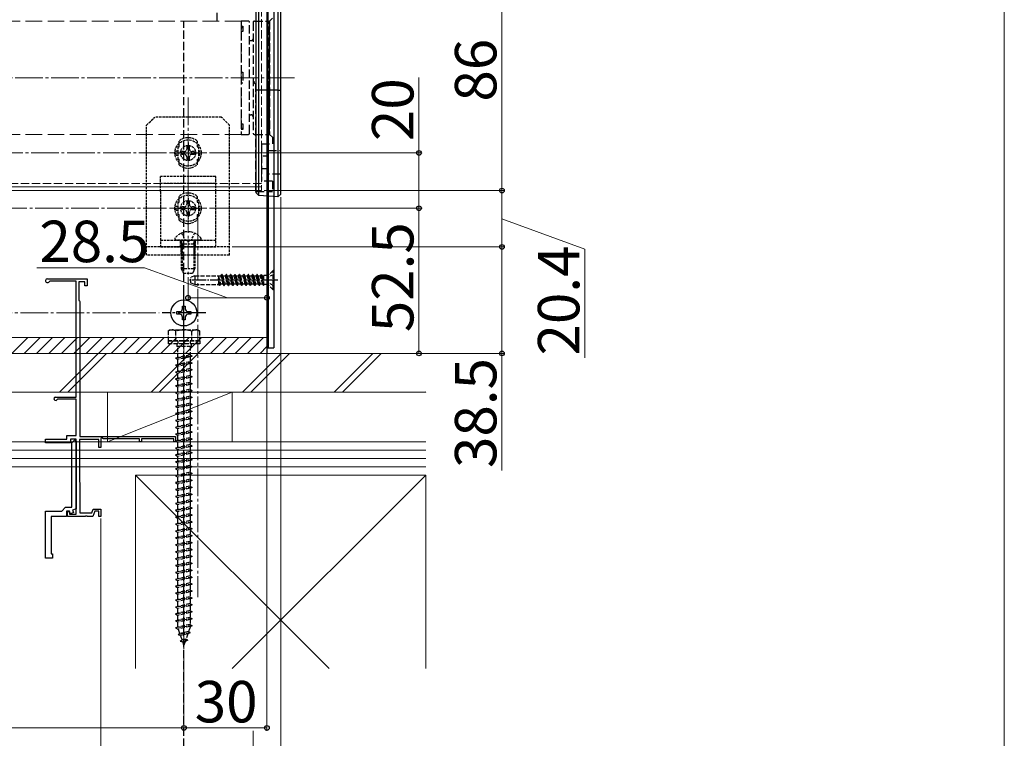
# Model space of a CAD drawing. Extents: x 0 to 1750, y 0 to 2616.
# Drawn here: x 1394 to 1750, y 1762 to 2021 of the extents above; entities that cross this region are included whole.
import ezdxf

# ---------------------------------------------------------------- set-up
doc = ezdxf.new("R2010")
doc.units = 0
doc.linetypes.add('YCENTER_1', pattern=[13, 10, -1, 1, -1])
doc.linetypes.add('YHIDDEN_1', pattern=[4, 3, -1])
for name, color, linetype, lineweight in [('YKK_11E', 7, 'CONTINUOUS', 13), ('YKK_12', 2, 'CONTINUOUS', 13), ('YKK_13', 4, 'CONTINUOUS', 30), ('YKK_D', 6, 'CONTINUOUS', 13), ('YKK_ZWAK', 7, 'CONTINUOUS', 30), ('YSS_K', 3, 'CONTINUOUS', 13)]:
    doc.layers.add(name, color=color, linetype=linetype, lineweight=lineweight)
doc.styles.add('text-b', font='txt')

msp = doc.modelspace()

# ---------------------------------------------------------------- linework, layer by layer
at = {"layer": 'YKK_11E', "linetype": 'ByBlock', "lineweight": -2, "ltscale": 0.5}
for p, q in [((1404.03, 1927.78), (1418.33, 1927.78)), ((1404.89, 1926.88), (1404.63, 1926.73)), ((1414.33, 1926.88), (1404.89, 1926.88)), ((1414.33, 1884.98), (1414.33, 1926.88)), ((1417.53, 1926.68), (1415.33, 1926.68)), ((1415.33, 1926.68), (1415.33, 1919.98)), ((1417.53, 1925.18), (1417.53, 1926.68)), ((1418.33, 1927.78), (1418.33, 1925.18)), ((1418.33, 1925.18), (1417.53, 1925.18)), ((1415.33, 1919.98), (1415.53, 1919.78)), ((1415.53, 1919.78), (1415.73, 1919.58)), ((1415.73, 1919.58), (1415.73, 1870.78)), ((1406.93, 1884.98), (1414.33, 1884.98)), ((1407.68, 1884.18), (1407.43, 1884.05)), ((1414.33, 1884.18), (1407.68, 1884.18)), ((1414.33, 1871.08), (1414.33, 1884.18)), ((1403.33, 1868.48), (1403.33, 1869.78)), ((1403.33, 1869.78), (1411.03, 1869.78)), ((1411.03, 1869.78), (1411.03, 1871.08)), ((1411.03, 1871.08), (1414.33, 1871.08)), ((1414.33, 1869.78), (1412.33, 1869.78)), ((1412.33, 1869.78), (1412.33, 1868.48)), ((1412.83, 1868.48), (1413.83, 1869.48)), ((1413.83, 1869.48), (1414.33, 1868.98)), ((1414.33, 1842.68), (1414.33, 1869.78)), ((1422.53, 1869.68), (1415.53, 1869.68)), ((1415.53, 1869.68), (1415.53, 1854.28)), ((1415.73, 1870.78), (1450.33, 1870.78)), ((1422.53, 1866.78), (1422.53, 1869.68)), ((1423.63, 1870.23), (1423.33, 1870.06)), ((1423.33, 1870.06), (1423.33, 1866.78)), ((1424.23, 1869.88), (1423.63, 1870.23)), ((1437.33, 1869.88), (1424.23, 1869.88)), ((1437.33, 1868.78), (1437.33, 1869.88)), ((1449.63, 1869.88), (1438.03, 1869.88)), ((1438.03, 1869.88), (1438.03, 1868.78)), ((1449.63, 1868.78), (1449.63, 1869.88)), ((1450.33, 1870.78), (1450.33, 1868.78)), ((1412.33, 1868.48), (1403.33, 1868.48)), ((1412.83, 1845.18), (1412.83, 1868.48)), ((1414.33, 1868.98), (1414.33, 1844.59)), ((1423.33, 1866.78), (1422.53, 1866.78)), ((1438.03, 1868.78), (1437.33, 1868.78)), ((1450.33, 1868.78), (1449.63, 1868.78)), ((1415.53, 1854.28), (1415.73, 1854.08)), ((1415.73, 1854.08), (1415.73, 1843.18)), ((1409.13, 1843.78), (1410.53, 1845.18)), ((1410.53, 1845.18), (1412.83, 1845.18)), ((1414.33, 1844.59), (1413.08, 1844.13)), ((1420.09, 1843.18), (1420.56, 1844.48)), ((1420.56, 1844.48), (1423.33, 1844.48)), ((1423.33, 1844.48), (1423.33, 1841.78)), ((1403.33, 1826.78), (1403.33, 1843.78)), ((1403.33, 1843.78), (1409.13, 1843.78)), ((1410.93, 1841.78), (1405.33, 1841.78)), ((1405.33, 1841.78), (1405.33, 1828.28)), ((1411.93, 1843.78), (1410.93, 1843.78)), ((1410.93, 1843.78), (1410.93, 1841.78)), ((1411.23, 1841.78), (1411.23, 1843.58)), ((1411.23, 1843.58), (1411.93, 1843.58)), ((1417.57, 1841.78), (1411.23, 1841.78)), ((1412.29, 1842.78), (1411.93, 1843.78)), ((1411.93, 1843.58), (1411.93, 1842.68)), ((1411.93, 1842.68), (1414.33, 1842.68)), ((1413.42, 1843.19), (1412.29, 1842.78)), ((1413.08, 1844.13), (1413.42, 1843.19)), ((1415.73, 1843.18), (1420.09, 1843.18)), ((1417.75, 1841.9), (1417.57, 1841.78)), ((1418.3, 1841.9), (1417.75, 1841.9)), ((1418.49, 1841.78), (1418.3, 1841.9)), ((1420.43, 1841.78), (1418.49, 1841.78)), ((1421.12, 1843.68), (1420.43, 1841.78)), ((1422.53, 1843.68), (1421.12, 1843.68)), ((1422.53, 1841.78), (1422.53, 1843.68)), ((1423.33, 1841.78), (1422.53, 1841.78)), ((1405.83, 1826.78), (1403.33, 1826.78)), ((1405.33, 1828.28), (1405.83, 1828.28)), ((1405.83, 1828.28), (1405.83, 1826.78))]:
    msp.add_line(p, q, dxfattribs=at)
for centre, radius, end in [((1404.03, 1927.08), 0.7, 330), ((1406.93, 1884.38), 0.6, 326.251)]:
    msp.add_arc(centre, radius, 90, end, dxfattribs=at)
at = {"layer": 'YKK_12'}
for p, q in [((1483.33, 2300.79), (1483.33, 1905.79)), ((1481.34, 1961.09), (923.34, 1961.09)), ((1481.34, 1959.69), (923.34, 1959.69)), ((1483.33, 1906.59), (921.33, 1906.59)), ((1473.32, 1900.79), (931.33, 1900.79))]:
    msp.add_line(p, q, dxfattribs=at)
at = {"layer": 'YKK_12', "linetype": 'YHIDDEN_1'}
for p, q in [((1481.34, 2045.69), (1481.34, 1959.69)), ((1448.08, 1973.29), (1461.58, 1973.29)), ((1481.34, 1962.29), (923.34, 1962.29)), ((1448.08, 1953.29), (1461.58, 1953.29))]:
    msp.add_line(p, q, dxfattribs=at)
at = {"layer": 'YKK_12', "linetype": 'YHIDDEN_1', "ltscale": 2}
for p, q in [((1474.09, 2020.99), (930.59, 2020.99)), ((1474.09, 2020.99), (1474.09, 1979.99)), ((1474.09, 1979.99), (930.59, 1979.99))]:
    msp.add_line(p, q, dxfattribs=at)
at = {"layer": 'YKK_12', "linetype": 'YCENTER_1'}
for p, q in [((911.34, 2000.49), (1493.34, 2000.49)), ((1454.83, 1993.34), (1454.83, 1929.38)), ((1460.58, 1973.29), (1449.08, 1973.29)), ((1460.58, 1953.29), (1449.08, 1953.29)), ((1458.34, 1950.17), (1458.34, 1812.59))]:
    msp.add_line(p, q, dxfattribs=at)
at = {"layer": 'YKK_12', "linetype": 'YCENTER_1', "ltscale": 0.5}
msp.add_line((1453.33, 1910.44), (1453.33, 1792.24), dxfattribs=at)
at = {"layer": 'YKK_13'}
for p, q in [((1483.33, 2302.79), (1483.33, 1999.29)), ((1483.83, 1999.29), (1483.83, 2302.79)), ((1485.83, 2302.79), (1485.83, 1999.29)), ((1480.4, 1957.87), (1480.4, 2047.5)), ((1487.34, 2047.93), (1487.34, 1957.45)), ((1479.34, 2046.44), (1479.34, 1958.94)), ((1488.34, 1958.33), (1488.34, 2047.04)), ((1483.33, 1999.29), (1483.33, 1902.79)), ((1483.83, 1999.29), (1483.83, 1902.79)), ((1483.83, 1902.79), (1483.83, 1999.29)), ((1485.83, 1999.29), (1485.83, 1902.79)), ((1480.4, 1995.99), (1479.34, 1995.99)), ((1487.34, 1995.99), (1480.4, 1995.99)), ((1487.34, 1995.99), (1488.34, 1995.99)), ((1480.4, 1957.87), (1479.34, 1958.94)), ((1487.34, 1957.45), (1488.34, 1958.33)), ((1487.34, 1957.45), (1480.4, 1957.87)), ((1450.83, 1914.92), (1450.83, 1915.92)), ((1450.83, 1915.92), (1451.83, 1915.92)), ((1452.83, 1916.92), (1452.83, 1917.92)), ((1452.83, 1917.92), (1453.83, 1917.92)), ((1453.83, 1917.92), (1453.83, 1916.92)), ((1454.83, 1915.92), (1455.83, 1915.92)), ((1455.83, 1915.92), (1455.83, 1914.92)), ((1451.83, 1914.92), (1450.83, 1914.92)), ((1452.83, 1912.92), (1452.83, 1913.92)), ((1453.83, 1912.92), (1452.83, 1912.92)), ((1453.83, 1913.92), (1453.83, 1912.92)), ((1455.83, 1914.92), (1454.83, 1914.92)), ((1483.33, 1902.79), (1483.83, 1902.79)), ((1483.35, 1902.79), (1483.35, 1900.79)), ((1483.83, 1902.79), (1485.83, 1902.79))]:
    msp.add_line(p, q, dxfattribs=at)
at = {"layer": 'YKK_13', "linetype": 'YHIDDEN_1'}
for p, q in [((1465.34, 2020.99), (1465.34, 2043.03)), ((1453.34, 1626.52), (1453.34, 2020.99)), ((1476.59, 2020.99), (1474.09, 2020.99)), ((1474.09, 2020.99), (1474.09, 1979.99)), ((1474.09, 2019.16), (1474.59, 2019.16)), ((1474.59, 2019.16), (1474.59, 2018.72)), ((1477.09, 1980.49), (1477.09, 2020.49)), ((1478.34, 2020.49), (1478.34, 1980.49)), ((1478.84, 2020.99), (1484.34, 2020.99)), ((1485.34, 2021.99), (1484.34, 2020.99)), ((1484.34, 2020.99), (1484.34, 1979.99)), ((1484.34, 1979.99), (1484.34, 2020.99)), ((1474.09, 2018.72), (1474.59, 2018.72)), ((1474.59, 2017.16), (1474.09, 2017.16)), ((1474.59, 2018.72), (1474.59, 2017.16)), ((1477.64, 2013.89), (1477.54, 2013.89)), ((1474.09, 2002.49), (1474.59, 2002.49)), ((1474.59, 2002.49), (1474.59, 1998.49)), ((1474.59, 1998.49), (1474.09, 1998.49)), ((1479.34, 1959.39), (1479.34, 1998.27)), ((1477.54, 1987.09), (1477.64, 1987.09)), ((1474.09, 1983.82), (1474.59, 1983.82)), ((1474.59, 1983.82), (1474.59, 1982.25)), ((1474.09, 1982.25), (1474.59, 1982.25)), ((1474.59, 1981.82), (1474.09, 1981.82)), ((1474.09, 1979.99), (1476.59, 1979.99)), ((1474.59, 1982.25), (1474.59, 1981.82)), ((1478.84, 1979.99), (1484.34, 1979.99)), ((1484.34, 1979.99), (1485.34, 1978.99)), ((1481.34, 1976.64), (1485.34, 1976.64)), ((1481.34, 1976.64), (1481.34, 1963.14)), ((1485.34, 1978.99), (1485.34, 1976.64)), ((1483.84, 1974.14), (1488.34, 1974.14)), ((1483.84, 1974.14), (1483.84, 1965.64)), ((1488.34, 1965.64), (1483.84, 1965.64)), ((1485.34, 1963.14), (1481.34, 1963.14)), ((1485.34, 1963.14), (1485.34, 1959.39)), ((1479.34, 1959.39), (1485.34, 1959.39))]:
    msp.add_line(p, q, dxfattribs=at)
at = {"layer": 'YKK_13', "linetype": 'YHIDDEN_1', "ltscale": 0.3}
for p, q in [((1439.83, 1983.29), (1442.83, 1986.29)), ((1439.83, 1936.29), (1439.83, 1983.29)), ((1466.83, 1986.29), (1442.83, 1986.29)), ((1469.83, 1983.29), (1466.83, 1986.29)), ((1469.83, 1936.29), (1469.83, 1983.29)), ((1451.58, 1975.54), (1451.58, 1977.59)), ((1454.83, 1977.04), (1454.83, 1969.54)), ((1458.08, 1977.59), (1458.08, 1975.54)), ((1450.58, 1972.54), (1450.58, 1974.04)), ((1450.58, 1974.04), (1451.08, 1974.04)), ((1450.58, 1972.54), (1451.08, 1972.54)), ((1451.08, 1975.54), (1451.08, 1971.04)), ((1451.08, 1975.54), (1451.58, 1975.54)), ((1451.08, 1973.29), (1458.58, 1973.29)), ((1453.42, 1973.76), (1452.48, 1973.76)), ((1452.48, 1973.76), (1452.48, 1972.82)), ((1452.48, 1972.82), (1453.42, 1972.82)), ((1455.3, 1975.64), (1454.36, 1975.64)), ((1454.36, 1975.64), (1454.36, 1974.7)), ((1455.3, 1974.7), (1455.3, 1975.64)), ((1457.18, 1973.76), (1456.24, 1973.76)), ((1456.24, 1972.82), (1457.18, 1972.82)), ((1457.18, 1972.82), (1457.18, 1973.76)), ((1458.08, 1975.54), (1458.58, 1975.54)), ((1458.58, 1975.54), (1458.58, 1971.04)), ((1458.58, 1974.04), (1459.08, 1974.04)), ((1458.58, 1972.54), (1459.08, 1972.54)), ((1459.08, 1972.54), (1459.08, 1974.04)), ((1451.08, 1971.04), (1451.58, 1971.04)), ((1451.58, 1968.99), (1451.58, 1971.04)), ((1454.36, 1971.88), (1454.36, 1970.94)), ((1454.36, 1970.94), (1455.3, 1970.94)), ((1455.3, 1970.94), (1455.3, 1971.88)), ((1458.08, 1971.04), (1458.58, 1971.04)), ((1458.08, 1971.04), (1458.08, 1968.99)), ((1464.83, 1964.79), (1444.83, 1964.79)), ((1444.83, 1959.29), (1444.83, 1964.79)), ((1464.83, 1962.29), (1444.83, 1962.29)), ((1464.83, 1959.29), (1464.83, 1964.79)), ((1444.83, 1959.29), (1444.83, 1939.29)), ((1464.83, 1939.29), (1464.83, 1959.29)), ((1451.08, 1955.54), (1451.08, 1951.04)), ((1451.08, 1955.54), (1451.58, 1955.54)), ((1451.58, 1955.54), (1451.58, 1957.59)), ((1455.3, 1955.64), (1454.36, 1955.64)), ((1454.36, 1955.64), (1454.36, 1954.7)), ((1454.83, 1957.04), (1454.83, 1949.54)), ((1455.3, 1954.7), (1455.3, 1955.64)), ((1458.08, 1957.59), (1458.08, 1955.54)), ((1458.08, 1955.54), (1458.58, 1955.54)), ((1458.58, 1955.54), (1458.58, 1951.04)), ((1450.58, 1952.54), (1450.58, 1954.04)), ((1450.58, 1954.04), (1451.08, 1954.04)), ((1450.58, 1952.54), (1451.08, 1952.54)), ((1451.08, 1953.29), (1458.58, 1953.29)), ((1453.42, 1953.76), (1452.48, 1953.76)), ((1452.48, 1953.76), (1452.48, 1952.82)), ((1452.48, 1952.82), (1453.42, 1952.82)), ((1454.36, 1951.88), (1454.36, 1950.94)), ((1455.3, 1950.94), (1455.3, 1951.88)), ((1457.18, 1953.76), (1456.24, 1953.76)), ((1456.24, 1952.82), (1457.18, 1952.82)), ((1457.18, 1952.82), (1457.18, 1953.76)), ((1458.58, 1954.04), (1459.08, 1954.04)), ((1458.58, 1952.54), (1459.08, 1952.54)), ((1459.08, 1952.54), (1459.08, 1954.04)), ((1451.08, 1951.04), (1451.58, 1951.04)), ((1451.58, 1948.99), (1451.58, 1951.04)), ((1454.36, 1950.94), (1455.3, 1950.94)), ((1458.08, 1951.04), (1458.58, 1951.04)), ((1458.08, 1951.04), (1458.08, 1948.99)), ((1452.48, 1944.3), (1453.68, 1941.88)), ((1457.18, 1944.3), (1455.97, 1941.88)), ((1444.83, 1941.79), (1464.83, 1941.79)), ((1450.08, 1942.39), (1450.08, 1942.29)), ((1459.08, 1941.79), (1450.58, 1941.79)), ((1452.08, 1939.29), (1452.08, 1941.79)), ((1452.33, 1940.39), (1452.54, 1940.98)), ((1452.76, 1940.39), (1452.57, 1941.31)), ((1454.83, 1941.27), (1453.68, 1941.88)), ((1454.83, 1941.27), (1455.97, 1941.88)), ((1456.9, 1940.39), (1457.09, 1941.31)), ((1457.33, 1940.39), (1457.11, 1940.98)), ((1457.58, 1939.29), (1457.58, 1941.79)), ((1459.58, 1942.39), (1459.58, 1942.29)), ((1469.83, 1939.29), (1439.83, 1939.29)), ((1444.83, 1939.29), (1464.83, 1939.29)), ((1452.33, 1940.39), (1457.33, 1940.39)), ((1452.33, 1940.39), (1452.33, 1931.49)), ((1452.33, 1936.29), (1452.33, 1939.29)), ((1452.58, 1936.29), (1452.58, 1939.29)), ((1452.76, 1940.39), (1452.76, 1930.57)), ((1456.9, 1940.39), (1456.9, 1930.57)), ((1457.08, 1936.29), (1457.08, 1939.29)), ((1457.33, 1940.39), (1457.33, 1931.49)), ((1457.33, 1936.29), (1457.33, 1939.29)), ((1469.83, 1936.29), (1439.83, 1936.29)), ((1452.33, 1931.49), (1453.13, 1929.79)), ((1452.33, 1931.49), (1457.33, 1931.49)), ((1456.53, 1929.79), (1457.33, 1931.49)), ((1453.13, 1929.79), (1456.53, 1929.79))]:
    msp.add_line(p, q, dxfattribs=at)
at = {"layer": 'YKK_13', "linetype": 'YHIDDEN_1', "ltscale": 0.6}
for p, q in [((1483.84, 1972.14), (1481.34, 1972.14)), ((1481.34, 1967.64), (1483.84, 1967.64))]:
    msp.add_line(p, q, dxfattribs=at)
at = {"layer": 'YKK_13', "linetype": 'YHIDDEN_1', "ltscale": 0.5}
for p, q in [((1485.58, 1930.79), (1483.95, 1929.16)), ((1485.58, 1923.79), (1485.58, 1930.79)), ((1485.83, 1930.79), (1485.58, 1930.79)), ((1485.83, 1923.79), (1485.83, 1930.79)), ((1457.33, 1928.89), (1455.83, 1928.34)), ((1455.83, 1926.23), (1455.83, 1928.34)), ((1457.33, 1928.89), (1457.33, 1925.69)), ((1457.33, 1928.89), (1465.83, 1928.89)), ((1465.83, 1928.89), (1465.83, 1925.69)), ((1465.85, 1928.76), (1465.83, 1928.8)), ((1466.34, 1925.29), (1465.83, 1927.87)), ((1465.83, 1927.36), (1466.24, 1925.29)), ((1465.85, 1928.76), (1466.64, 1925.81)), ((1466.73, 1928.76), (1465.85, 1928.76)), ((1466.73, 1928.76), (1467.04, 1929.29)), ((1467.53, 1925.81), (1466.73, 1928.76)), ((1467.04, 1929.29), (1467.83, 1925.29)), ((1467.14, 1929.29), (1467.04, 1929.29)), ((1467.93, 1925.29), (1467.14, 1929.29)), ((1467.44, 1928.76), (1467.14, 1929.29)), ((1467.44, 1928.76), (1468.23, 1925.81)), ((1468.32, 1928.76), (1467.44, 1928.76)), ((1468.32, 1928.76), (1468.63, 1929.29)), ((1469.12, 1925.81), (1468.32, 1928.76)), ((1469.42, 1925.29), (1468.63, 1929.29)), ((1468.73, 1929.29), (1468.63, 1929.29)), ((1468.73, 1929.29), (1469.52, 1925.29)), ((1469.03, 1928.76), (1468.73, 1929.29)), ((1469.03, 1928.76), (1469.82, 1925.81)), ((1469.91, 1928.76), (1469.03, 1928.76)), ((1469.91, 1928.76), (1470.22, 1929.29)), ((1470.71, 1925.81), (1469.91, 1928.76)), ((1470.22, 1929.29), (1471.01, 1925.29)), ((1470.32, 1929.29), (1470.22, 1929.29)), ((1471.11, 1925.29), (1470.32, 1929.29)), ((1470.62, 1928.76), (1470.32, 1929.29)), ((1470.62, 1928.76), (1471.41, 1925.81)), ((1471.5, 1928.76), (1470.62, 1928.76)), ((1471.5, 1928.76), (1471.81, 1929.29)), ((1472.3, 1925.81), (1471.5, 1928.76)), ((1471.91, 1929.29), (1471.81, 1929.29)), ((1471.81, 1929.29), (1472.6, 1925.29)), ((1472.21, 1928.76), (1471.91, 1929.29)), ((1472.7, 1925.29), (1471.91, 1929.29)), ((1472.21, 1928.76), (1473, 1925.81)), ((1473.09, 1928.76), (1472.21, 1928.76)), ((1473.09, 1928.76), (1473.4, 1929.29)), ((1473.89, 1925.81), (1473.09, 1928.76)), ((1473.4, 1929.29), (1474.19, 1925.29)), ((1473.5, 1929.29), (1473.4, 1929.29)), ((1473.8, 1928.76), (1473.5, 1929.29)), ((1474.29, 1925.29), (1473.5, 1929.29)), ((1473.8, 1928.76), (1474.59, 1925.81)), ((1474.68, 1928.76), (1473.8, 1928.76)), ((1474.68, 1928.76), (1474.99, 1929.29)), ((1475.48, 1925.81), (1474.68, 1928.76)), ((1475.09, 1929.29), (1474.99, 1929.29)), ((1475.78, 1925.29), (1474.99, 1929.29)), ((1475.39, 1928.76), (1475.09, 1929.29)), ((1475.09, 1929.29), (1475.88, 1925.29)), ((1475.39, 1928.76), (1476.18, 1925.81)), ((1476.27, 1928.76), (1475.39, 1928.76)), ((1476.27, 1928.76), (1476.58, 1929.29)), ((1477.07, 1925.81), (1476.27, 1928.76)), ((1476.68, 1929.29), (1476.58, 1929.29)), ((1476.58, 1929.29), (1477.37, 1925.29)), ((1476.98, 1928.76), (1476.68, 1929.29)), ((1477.47, 1925.29), (1476.68, 1929.29)), ((1476.98, 1928.76), (1477.77, 1925.81)), ((1477.86, 1928.76), (1476.98, 1928.76)), ((1477.86, 1928.76), (1478.17, 1929.29)), ((1478.66, 1925.81), (1477.86, 1928.76)), ((1478.17, 1929.29), (1478.96, 1925.29)), ((1478.27, 1929.29), (1478.17, 1929.29)), ((1479.06, 1925.29), (1478.27, 1929.29)), ((1478.57, 1928.76), (1478.27, 1929.29)), ((1478.57, 1928.76), (1479.36, 1925.81)), ((1479.45, 1928.76), (1478.57, 1928.76)), ((1479.45, 1928.76), (1479.76, 1929.29)), ((1480.25, 1925.81), (1479.45, 1928.76)), ((1480.55, 1925.29), (1479.76, 1929.29)), ((1479.86, 1929.29), (1479.76, 1929.29)), ((1479.86, 1929.29), (1480.65, 1925.29)), ((1480.16, 1928.76), (1479.86, 1929.29)), ((1480.16, 1928.76), (1480.95, 1925.81)), ((1481.04, 1928.76), (1480.16, 1928.76)), ((1481.04, 1928.76), (1481.35, 1929.29)), ((1481.84, 1925.81), (1481.04, 1928.76)), ((1481.45, 1929.29), (1481.35, 1929.29)), ((1482.14, 1925.29), (1481.35, 1929.29)), ((1481.75, 1928.76), (1481.45, 1929.29)), ((1481.45, 1929.29), (1482.24, 1925.29)), ((1482.24, 1928.76), (1481.75, 1928.76)), ((1481.75, 1928.76), (1482.24, 1926.94)), ((1483.38, 1928.92), (1482.24, 1928.92)), ((1482.24, 1925.29), (1482.24, 1928.92)), ((1484.01, 1928.43), (1483.4, 1927.29)), ((1484.01, 1926.14), (1483.4, 1927.29)), ((1483.83, 1929.06), (1483.83, 1925.52)), ((1485.83, 1929.34), (1484.01, 1928.43)), ((1457.33, 1925.69), (1455.83, 1926.23)), ((1457.33, 1925.69), (1465.83, 1925.69)), ((1465.94, 1925.81), (1465.83, 1926.22)), ((1465.94, 1925.81), (1465.83, 1925.81)), ((1466.24, 1925.29), (1465.94, 1925.81)), ((1466.34, 1925.29), (1466.24, 1925.29)), ((1466.34, 1925.29), (1466.64, 1925.81)), ((1467.53, 1925.81), (1466.64, 1925.81)), ((1467.83, 1925.29), (1467.53, 1925.81)), ((1467.93, 1925.29), (1467.83, 1925.29)), ((1467.93, 1925.29), (1468.23, 1925.81)), ((1469.12, 1925.81), (1468.23, 1925.81)), ((1469.42, 1925.29), (1469.12, 1925.81)), ((1469.52, 1925.29), (1469.42, 1925.29)), ((1469.52, 1925.29), (1469.82, 1925.81)), ((1470.71, 1925.81), (1469.82, 1925.81)), ((1471.01, 1925.29), (1470.71, 1925.81)), ((1471.11, 1925.29), (1471.01, 1925.29)), ((1471.11, 1925.29), (1471.41, 1925.81)), ((1472.3, 1925.81), (1471.41, 1925.81)), ((1472.6, 1925.29), (1472.3, 1925.81)), ((1472.7, 1925.29), (1472.6, 1925.29)), ((1472.7, 1925.29), (1473, 1925.81)), ((1473.89, 1925.81), (1473, 1925.81)), ((1474.19, 1925.29), (1473.89, 1925.81)), ((1474.29, 1925.29), (1474.19, 1925.29)), ((1474.29, 1925.29), (1474.59, 1925.81)), ((1475.48, 1925.81), (1474.59, 1925.81)), ((1475.78, 1925.29), (1475.48, 1925.81)), ((1475.88, 1925.29), (1475.78, 1925.29)), ((1475.88, 1925.29), (1476.18, 1925.81)), ((1477.07, 1925.81), (1476.18, 1925.81)), ((1477.37, 1925.29), (1477.07, 1925.81)), ((1477.47, 1925.29), (1477.37, 1925.29)), ((1477.47, 1925.29), (1477.77, 1925.81)), ((1478.66, 1925.81), (1477.77, 1925.81)), ((1478.96, 1925.29), (1478.66, 1925.81)), ((1479.06, 1925.29), (1478.96, 1925.29)), ((1479.06, 1925.29), (1479.36, 1925.81)), ((1480.25, 1925.81), (1479.36, 1925.81)), ((1480.55, 1925.29), (1480.25, 1925.81)), ((1480.65, 1925.29), (1480.55, 1925.29)), ((1480.65, 1925.29), (1480.95, 1925.81)), ((1481.84, 1925.81), (1480.95, 1925.81)), ((1482.14, 1925.29), (1481.84, 1925.81)), ((1482.24, 1925.29), (1482.14, 1925.29)), ((1483.38, 1925.65), (1482.24, 1925.65)), ((1485.58, 1923.79), (1483.95, 1925.42)), ((1485.83, 1925.24), (1484.01, 1926.14)), ((1485.83, 1923.79), (1485.58, 1923.79)), ((1448.33, 1909.29), (1447.58, 1908.85)), ((1447.58, 1908.86), (1447.58, 1905.29)), ((1448.33, 1909.29), (1458.33, 1909.29)), ((1450.44, 1905.29), (1450.44, 1908.84)), ((1456.21, 1905.29), (1456.21, 1908.84)), ((1458.33, 1909.29), (1459.08, 1908.85)), ((1459.08, 1905.29), (1459.08, 1908.86)), ((1447.58, 1905.29), (1459.08, 1905.29)), ((1459.08, 1905.29), (1447.58, 1905.29)), ((1447.58, 1905.29), (1447.58, 1904.29)), ((1451.08, 1905.29), (1451.08, 1904.29)), ((1455.58, 1905.29), (1455.58, 1904.29)), ((1459.08, 1905.29), (1459.08, 1904.29)), ((1459.08, 1904.29), (1447.58, 1904.29)), ((1450.73, 1904.29), (1450.73, 1903.29)), ((1455.93, 1903.29), (1450.73, 1903.29)), ((1451.08, 1899.29), (1451.08, 1903.29)), ((1455.58, 1903.29), (1455.58, 1900.29)), ((1455.93, 1904.29), (1455.93, 1903.29)), ((1456.33, 1899.79), (1450.33, 1899.04)), ((1451.08, 1899.29), (1450.33, 1899.04)), ((1450.33, 1899.04), (1451.08, 1898.54)), ((1455.58, 1900.29), (1451.08, 1899.29)), ((1455.58, 1899.54), (1451.08, 1898.54)), ((1451.08, 1896.79), (1451.08, 1898.54)), ((1455.58, 1897.79), (1451.08, 1896.79)), ((1455.58, 1900.29), (1456.33, 1899.79)), ((1456.33, 1899.79), (1455.58, 1899.54)), ((1455.58, 1899.54), (1455.58, 1897.79)), ((1455.58, 1897.79), (1456.33, 1897.29)), ((1456.33, 1897.29), (1450.33, 1896.54)), ((1451.08, 1896.79), (1450.33, 1896.54)), ((1450.33, 1896.54), (1451.08, 1896.04)), ((1456.33, 1894.79), (1450.33, 1894.04)), ((1451.08, 1894.29), (1450.33, 1894.04)), ((1455.58, 1897.04), (1451.08, 1896.04)), ((1451.08, 1894.29), (1451.08, 1896.04)), ((1455.58, 1895.29), (1451.08, 1894.29)), ((1455.58, 1894.54), (1451.08, 1893.54)), ((1456.33, 1897.29), (1455.58, 1897.04)), ((1455.58, 1897.04), (1455.58, 1895.29)), ((1455.58, 1895.29), (1456.33, 1894.79)), ((1456.33, 1894.79), (1455.58, 1894.54)), ((1455.58, 1894.54), (1455.58, 1892.79)), ((1450.33, 1894.04), (1451.08, 1893.54)), ((1456.33, 1892.29), (1450.33, 1891.54)), ((1451.08, 1891.79), (1450.33, 1891.54)), ((1450.33, 1891.54), (1451.08, 1891.04)), ((1451.08, 1891.79), (1451.08, 1893.54)), ((1455.58, 1892.79), (1451.08, 1891.79)), ((1455.58, 1892.04), (1451.08, 1891.04)), ((1451.08, 1889.29), (1451.08, 1891.04)), ((1455.58, 1892.79), (1456.33, 1892.29)), ((1456.33, 1892.29), (1455.58, 1892.04)), ((1455.58, 1892.04), (1455.58, 1890.29)), ((1456.33, 1889.79), (1450.33, 1889.04)), ((1451.08, 1889.29), (1450.33, 1889.04)), ((1450.33, 1889.04), (1451.08, 1888.54)), ((1456.33, 1887.29), (1450.33, 1886.54)), ((1455.58, 1890.29), (1451.08, 1889.29)), ((1455.58, 1889.54), (1451.08, 1888.54)), ((1451.08, 1886.79), (1451.08, 1888.54)), ((1455.58, 1887.79), (1451.08, 1886.79)), ((1455.58, 1890.29), (1456.33, 1889.79)), ((1456.33, 1889.79), (1455.58, 1889.54)), ((1455.58, 1889.54), (1455.58, 1887.79)), ((1455.58, 1887.79), (1456.33, 1887.29)), ((1456.33, 1887.29), (1455.58, 1887.04)), ((1451.08, 1886.79), (1450.33, 1886.54)), ((1450.33, 1886.54), (1451.08, 1886.04)), ((1456.33, 1884.79), (1450.33, 1884.04)), ((1451.08, 1884.29), (1450.33, 1884.04)), ((1450.33, 1884.04), (1451.08, 1883.54)), ((1455.58, 1887.04), (1451.08, 1886.04)), ((1451.08, 1884.29), (1451.08, 1886.04)), ((1455.58, 1885.29), (1451.08, 1884.29)), ((1455.58, 1884.54), (1451.08, 1883.54)), ((1451.08, 1881.79), (1451.08, 1883.54)), ((1455.58, 1887.04), (1455.58, 1885.29)), ((1455.58, 1885.29), (1456.33, 1884.79)), ((1456.33, 1884.79), (1455.58, 1884.54)), ((1455.58, 1884.54), (1455.58, 1882.79)), ((1456.33, 1882.29), (1450.33, 1881.54)), ((1451.08, 1881.79), (1450.33, 1881.54)), ((1450.33, 1881.54), (1451.08, 1881.04)), ((1455.58, 1882.79), (1451.08, 1881.79)), ((1455.58, 1882.04), (1451.08, 1881.04)), ((1451.08, 1879.29), (1451.08, 1881.04)), ((1455.58, 1880.29), (1451.08, 1879.29)), ((1455.58, 1882.79), (1456.33, 1882.29)), ((1456.33, 1882.29), (1455.58, 1882.04)), ((1455.58, 1882.04), (1455.58, 1880.29)), ((1455.58, 1880.29), (1456.33, 1879.79)), ((1456.33, 1879.79), (1450.33, 1879.04)), ((1451.08, 1879.29), (1450.33, 1879.04)), ((1450.33, 1879.04), (1451.08, 1878.54)), ((1456.33, 1877.29), (1450.33, 1876.54)), ((1451.08, 1876.79), (1450.33, 1876.54)), ((1450.33, 1876.54), (1451.08, 1876.04)), ((1455.58, 1879.54), (1451.08, 1878.54)), ((1451.08, 1876.79), (1451.08, 1878.54)), ((1455.58, 1877.79), (1451.08, 1876.79)), ((1455.58, 1877.04), (1451.08, 1876.04)), ((1456.33, 1879.79), (1455.58, 1879.54)), ((1455.58, 1879.54), (1455.58, 1877.79)), ((1455.58, 1877.79), (1456.33, 1877.29)), ((1456.33, 1877.29), (1455.58, 1877.04)), ((1455.58, 1877.04), (1455.58, 1875.29)), ((1456.33, 1874.79), (1450.33, 1874.04)), ((1451.08, 1874.29), (1450.33, 1874.04)), ((1450.33, 1874.04), (1451.08, 1873.54)), ((1451.08, 1874.29), (1451.08, 1876.04)), ((1455.58, 1875.29), (1451.08, 1874.29)), ((1455.58, 1874.54), (1451.08, 1873.54)), ((1451.08, 1871.79), (1451.08, 1873.54)), ((1455.58, 1875.29), (1456.33, 1874.79)), ((1456.33, 1874.79), (1455.58, 1874.54)), ((1455.58, 1874.54), (1455.58, 1872.79)), ((1456.33, 1872.29), (1450.33, 1871.54)), ((1451.08, 1871.79), (1450.33, 1871.54)), ((1450.33, 1871.54), (1451.08, 1871.04)), ((1456.33, 1869.79), (1450.33, 1869.04)), ((1451.08, 1869.29), (1450.33, 1869.04)), ((1455.58, 1872.79), (1451.08, 1871.79)), ((1455.58, 1872.04), (1451.08, 1871.04)), ((1451.08, 1869.29), (1451.08, 1871.04)), ((1455.58, 1870.29), (1451.08, 1869.29)), ((1455.58, 1869.54), (1451.08, 1868.54)), ((1455.58, 1872.79), (1456.33, 1872.29)), ((1456.33, 1872.29), (1455.58, 1872.04)), ((1455.58, 1872.04), (1455.58, 1870.29)), ((1455.58, 1870.29), (1456.33, 1869.79)), ((1456.33, 1869.79), (1455.58, 1869.54)), ((1455.58, 1869.54), (1455.58, 1867.79)), ((1450.33, 1869.04), (1451.08, 1868.54)), ((1456.33, 1867.29), (1450.33, 1866.54)), ((1451.08, 1866.79), (1450.33, 1866.54)), ((1450.33, 1866.54), (1451.08, 1866.04)), ((1451.08, 1866.79), (1451.08, 1868.54)), ((1455.58, 1867.79), (1451.08, 1866.79)), ((1455.58, 1867.04), (1451.08, 1866.04)), ((1451.08, 1864.29), (1451.08, 1866.04)), ((1455.58, 1867.79), (1456.33, 1867.29)), ((1456.33, 1867.29), (1455.58, 1867.04)), ((1455.58, 1867.04), (1455.58, 1865.29)), ((1456.33, 1864.79), (1450.33, 1864.04)), ((1451.08, 1864.29), (1450.33, 1864.04)), ((1450.33, 1864.04), (1451.08, 1863.54)), ((1456.33, 1862.29), (1450.33, 1861.54)), ((1455.58, 1865.29), (1451.08, 1864.29)), ((1455.58, 1864.54), (1451.08, 1863.54)), ((1451.08, 1861.79), (1451.08, 1863.54)), ((1455.58, 1862.79), (1451.08, 1861.79)), ((1455.58, 1865.29), (1456.33, 1864.79)), ((1456.33, 1864.79), (1455.58, 1864.54)), ((1455.58, 1864.54), (1455.58, 1862.79)), ((1455.58, 1862.79), (1456.33, 1862.29)), ((1456.33, 1862.29), (1455.58, 1862.04)), ((1451.08, 1861.79), (1450.33, 1861.54)), ((1450.33, 1861.54), (1451.08, 1861.04)), ((1456.33, 1859.79), (1450.33, 1859.04)), ((1451.08, 1859.29), (1450.33, 1859.04)), ((1450.33, 1859.04), (1451.08, 1858.54)), ((1455.58, 1862.04), (1451.08, 1861.04)), ((1451.08, 1859.29), (1451.08, 1861.04)), ((1455.58, 1860.29), (1451.08, 1859.29)), ((1455.58, 1859.54), (1451.08, 1858.54)), ((1455.58, 1862.04), (1455.58, 1860.29)), ((1455.58, 1860.29), (1456.33, 1859.79)), ((1456.33, 1859.79), (1455.58, 1859.54)), ((1455.58, 1859.54), (1455.58, 1857.79)), ((1456.33, 1857.29), (1450.33, 1856.54)), ((1451.08, 1856.79), (1450.33, 1856.54)), ((1450.33, 1856.54), (1451.08, 1856.04)), ((1451.08, 1856.79), (1451.08, 1858.54)), ((1455.58, 1857.79), (1451.08, 1856.79)), ((1455.58, 1857.04), (1451.08, 1856.04)), ((1451.08, 1854.29), (1451.08, 1856.04)), ((1455.58, 1855.29), (1451.08, 1854.29)), ((1455.58, 1857.79), (1456.33, 1857.29)), ((1456.33, 1857.29), (1455.58, 1857.04)), ((1455.58, 1857.04), (1455.58, 1855.29)), ((1455.58, 1855.29), (1456.33, 1854.79)), ((1456.33, 1854.79), (1450.33, 1854.04)), ((1451.08, 1854.29), (1450.33, 1854.04)), ((1450.33, 1854.04), (1451.08, 1853.54)), ((1456.33, 1852.29), (1450.33, 1851.54)), ((1451.08, 1851.79), (1450.33, 1851.54)), ((1450.33, 1851.54), (1451.08, 1851.04)), ((1455.58, 1854.54), (1451.08, 1853.54)), ((1451.08, 1851.79), (1451.08, 1853.54)), ((1455.58, 1852.79), (1451.08, 1851.79)), ((1455.58, 1852.04), (1451.08, 1851.04)), ((1456.33, 1854.79), (1455.58, 1854.54)), ((1455.58, 1854.54), (1455.58, 1852.79)), ((1455.58, 1852.79), (1456.33, 1852.29)), ((1456.33, 1852.29), (1455.58, 1852.04)), ((1455.58, 1852.04), (1455.58, 1850.29)), ((1456.33, 1849.79), (1450.33, 1849.04)), ((1451.08, 1849.29), (1450.33, 1849.04)), ((1450.33, 1849.04), (1451.08, 1848.54)), ((1451.08, 1849.29), (1451.08, 1851.04)), ((1455.58, 1850.29), (1451.08, 1849.29)), ((1455.58, 1849.54), (1451.08, 1848.54)), ((1451.08, 1846.79), (1451.08, 1848.54)), ((1455.58, 1850.29), (1456.33, 1849.79)), ((1456.33, 1849.79), (1455.58, 1849.54)), ((1455.58, 1849.54), (1455.58, 1847.79)), ((1456.33, 1847.29), (1450.33, 1846.54)), ((1451.08, 1846.79), (1450.33, 1846.54)), ((1450.33, 1846.54), (1451.08, 1846.04)), ((1456.33, 1844.79), (1450.33, 1844.04)), ((1455.58, 1847.79), (1451.08, 1846.79)), ((1455.58, 1847.04), (1451.08, 1846.04)), ((1451.08, 1844.29), (1451.08, 1846.04)), ((1455.58, 1845.29), (1451.08, 1844.29)), ((1455.58, 1844.54), (1451.08, 1843.54)), ((1455.58, 1847.79), (1456.33, 1847.29)), ((1456.33, 1847.29), (1455.58, 1847.04)), ((1455.58, 1847.04), (1455.58, 1845.29)), ((1455.58, 1845.29), (1456.33, 1844.79)), ((1456.33, 1844.79), (1455.58, 1844.54)), ((1455.58, 1844.54), (1455.58, 1842.79)), ((1451.08, 1844.29), (1450.33, 1844.04)), ((1450.33, 1844.04), (1451.08, 1843.54)), ((1456.33, 1842.29), (1450.33, 1841.54)), ((1451.08, 1841.79), (1450.33, 1841.54)), ((1450.33, 1841.54), (1451.08, 1841.04)), ((1451.08, 1841.79), (1451.08, 1843.54)), ((1455.58, 1842.79), (1451.08, 1841.79)), ((1455.58, 1842.04), (1451.08, 1841.04)), ((1451.08, 1839.29), (1451.08, 1841.04)), ((1455.58, 1842.79), (1456.33, 1842.29)), ((1456.33, 1842.29), (1455.58, 1842.04)), ((1455.58, 1842.04), (1455.58, 1840.29)), ((1456.33, 1839.79), (1450.33, 1839.04)), ((1451.08, 1839.29), (1450.33, 1839.04)), ((1450.33, 1839.04), (1451.08, 1838.54)), ((1456.33, 1837.29), (1450.33, 1836.54)), ((1455.58, 1840.29), (1451.08, 1839.29)), ((1455.58, 1839.54), (1451.08, 1838.54)), ((1451.08, 1836.79), (1451.08, 1838.54)), ((1455.58, 1837.79), (1451.08, 1836.79)), ((1455.58, 1840.29), (1456.33, 1839.79)), ((1456.33, 1839.79), (1455.58, 1839.54)), ((1455.58, 1839.54), (1455.58, 1837.79)), ((1455.58, 1837.79), (1456.33, 1837.29)), ((1456.33, 1837.29), (1455.58, 1837.04)), ((1451.08, 1836.79), (1450.33, 1836.54)), ((1450.33, 1836.54), (1451.08, 1836.04)), ((1456.33, 1834.79), (1450.33, 1834.04)), ((1451.08, 1834.29), (1450.33, 1834.04)), ((1450.33, 1834.04), (1451.08, 1833.54)), ((1455.58, 1837.04), (1451.08, 1836.04)), ((1451.08, 1834.29), (1451.08, 1836.04)), ((1455.58, 1835.29), (1451.08, 1834.29)), ((1455.58, 1834.54), (1451.08, 1833.54)), ((1455.58, 1837.04), (1455.58, 1835.29)), ((1455.58, 1835.29), (1456.33, 1834.79)), ((1456.33, 1834.79), (1455.58, 1834.54)), ((1455.58, 1834.54), (1455.58, 1832.79)), ((1456.33, 1832.29), (1450.33, 1831.54)), ((1451.08, 1831.79), (1450.33, 1831.54)), ((1450.33, 1831.54), (1451.08, 1831.04)), ((1451.08, 1831.79), (1451.08, 1833.54)), ((1455.58, 1832.79), (1451.08, 1831.79)), ((1455.58, 1832.04), (1451.08, 1831.04)), ((1451.08, 1829.29), (1451.08, 1831.04)), ((1455.58, 1830.29), (1451.08, 1829.29)), ((1455.58, 1832.79), (1456.33, 1832.29)), ((1456.33, 1832.29), (1455.58, 1832.04)), ((1455.58, 1832.04), (1455.58, 1830.29)), ((1455.58, 1830.29), (1456.33, 1829.79)), ((1456.33, 1829.79), (1450.33, 1829.04)), ((1451.08, 1829.29), (1450.33, 1829.04)), ((1450.33, 1829.04), (1451.08, 1828.54)), ((1456.33, 1827.29), (1450.33, 1826.54)), ((1451.08, 1826.79), (1450.33, 1826.54)), ((1455.58, 1829.54), (1451.08, 1828.54)), ((1451.08, 1826.79), (1451.08, 1828.54)), ((1455.58, 1827.79), (1451.08, 1826.79)), ((1455.58, 1827.04), (1451.08, 1826.04)), ((1456.33, 1829.79), (1455.58, 1829.54)), ((1455.58, 1829.54), (1455.58, 1827.79)), ((1455.58, 1827.79), (1456.33, 1827.29)), ((1456.33, 1827.29), (1455.58, 1827.04)), ((1455.58, 1827.04), (1455.58, 1825.29)), ((1450.33, 1826.54), (1451.08, 1826.04)), ((1456.33, 1824.79), (1450.33, 1824.04)), ((1451.08, 1824.29), (1450.33, 1824.04)), ((1450.33, 1824.04), (1451.08, 1823.54)), ((1451.08, 1824.29), (1451.08, 1826.04)), ((1455.58, 1825.29), (1451.08, 1824.29)), ((1455.58, 1824.54), (1451.08, 1823.54)), ((1451.08, 1821.79), (1451.08, 1823.54)), ((1455.58, 1825.29), (1456.33, 1824.79)), ((1456.33, 1824.79), (1455.58, 1824.54)), ((1455.58, 1824.54), (1455.58, 1822.79)), ((1456.33, 1822.29), (1450.33, 1821.54)), ((1451.08, 1821.79), (1450.33, 1821.54)), ((1450.33, 1821.54), (1451.08, 1821.04)), ((1456.33, 1819.79), (1450.33, 1819.04)), ((1455.58, 1822.79), (1451.08, 1821.79)), ((1455.58, 1822.04), (1451.08, 1821.04)), ((1451.08, 1819.29), (1451.08, 1821.04)), ((1455.58, 1820.29), (1451.08, 1819.29)), ((1455.58, 1819.54), (1451.08, 1818.54)), ((1455.58, 1822.79), (1456.33, 1822.29)), ((1456.33, 1822.29), (1455.58, 1822.04)), ((1455.58, 1822.04), (1455.58, 1820.29)), ((1455.58, 1820.29), (1456.33, 1819.79)), ((1456.33, 1819.79), (1455.58, 1819.54)), ((1455.58, 1819.54), (1455.58, 1817.79)), ((1451.08, 1819.29), (1450.33, 1819.04)), ((1450.33, 1819.04), (1451.08, 1818.54)), ((1456.33, 1817.29), (1450.33, 1816.54)), ((1451.08, 1816.79), (1450.33, 1816.54)), ((1450.33, 1816.54), (1451.08, 1816.04)), ((1451.08, 1816.79), (1451.08, 1818.54)), ((1455.58, 1817.79), (1451.08, 1816.79)), ((1455.58, 1817.04), (1451.08, 1816.04)), ((1451.08, 1814.29), (1451.08, 1816.04)), ((1455.58, 1817.79), (1456.33, 1817.29)), ((1456.33, 1817.29), (1455.58, 1817.04)), ((1455.58, 1817.04), (1455.58, 1815.29)), ((1456.33, 1814.79), (1450.33, 1814.04)), ((1451.08, 1814.29), (1450.33, 1814.04)), ((1450.33, 1814.04), (1451.08, 1813.54)), ((1455.58, 1815.29), (1451.08, 1814.29)), ((1455.58, 1814.54), (1451.08, 1813.54)), ((1451.08, 1811.79), (1451.08, 1813.54)), ((1455.58, 1812.79), (1451.08, 1811.79)), ((1455.58, 1815.29), (1456.33, 1814.79)), ((1456.33, 1814.79), (1455.58, 1814.54)), ((1455.58, 1814.54), (1455.58, 1812.79)), ((1455.58, 1812.79), (1456.33, 1812.29)), ((1456.33, 1812.29), (1450.33, 1811.54)), ((1451.08, 1811.79), (1450.33, 1811.54)), ((1450.33, 1811.54), (1451.08, 1811.04)), ((1456.33, 1809.79), (1450.33, 1809.04)), ((1451.08, 1809.29), (1450.33, 1809.04)), ((1450.33, 1809.04), (1451.08, 1808.54)), ((1455.58, 1812.04), (1451.08, 1811.04)), ((1451.08, 1809.29), (1451.08, 1811.04)), ((1455.58, 1810.29), (1451.08, 1809.29)), ((1455.58, 1809.54), (1451.08, 1808.54)), ((1456.33, 1812.29), (1455.58, 1812.04)), ((1455.58, 1812.04), (1455.58, 1810.29)), ((1455.58, 1810.29), (1456.33, 1809.79)), ((1456.33, 1809.79), (1455.58, 1809.54)), ((1455.58, 1809.54), (1455.58, 1807.79)), ((1456.33, 1807.29), (1450.33, 1806.54)), ((1451.08, 1806.79), (1450.33, 1806.54)), ((1450.33, 1806.54), (1451.08, 1806.04)), ((1451.08, 1806.79), (1451.08, 1808.54)), ((1455.58, 1807.79), (1451.08, 1806.79)), ((1455.58, 1807.04), (1451.08, 1806.04)), ((1451.08, 1804.29), (1451.08, 1806.04)), ((1455.58, 1805.29), (1451.08, 1804.29)), ((1455.58, 1807.79), (1456.33, 1807.29)), ((1456.33, 1807.29), (1455.58, 1807.04)), ((1455.58, 1807.04), (1455.58, 1805.29)), ((1455.58, 1805.29), (1456.33, 1804.79)), ((1456.33, 1804.79), (1450.33, 1804.04)), ((1451.08, 1804.29), (1450.33, 1804.04)), ((1450.33, 1804.04), (1451.08, 1803.54)), ((1456.33, 1802.29), (1450.33, 1801.54)), ((1451.08, 1801.79), (1450.33, 1801.54)), ((1455.58, 1804.54), (1451.08, 1803.54)), ((1451.08, 1801.82), (1451.08, 1803.54)), ((1455.58, 1802.79), (1451.08, 1801.79)), ((1455.58, 1802.04), (1451.08, 1801.04)), ((1451.09, 1801.79), (1451.08, 1801.82)), ((1455.58, 1801.82), (1455.01, 1800.16)), ((1456.33, 1804.79), (1455.58, 1804.54)), ((1455.58, 1804.54), (1455.58, 1802.79)), ((1455.58, 1802.79), (1456.33, 1802.29)), ((1456.33, 1802.29), (1455.58, 1802.04)), ((1455.58, 1802.04), (1455.58, 1801.82)), ((1450.33, 1801.54), (1451.08, 1801.04)), ((1455.64, 1799.7), (1451.21, 1799.15)), ((1451.21, 1799.15), (1451.89, 1799.47)), ((1451.21, 1799.15), (1452.13, 1798.77)), ((1451.89, 1799.47), (1451.33, 1801.09)), ((1455.01, 1800.16), (1451.89, 1799.47)), ((1454.73, 1799.35), (1452.13, 1798.77)), ((1452.69, 1797.15), (1452.13, 1798.77)), ((1454.73, 1799.35), (1454.07, 1797.45)), ((1455.64, 1799.7), (1454.73, 1799.35)), ((1455.64, 1799.7), (1455.01, 1800.16)), ((1452.03, 1796.75), (1452.69, 1797.15)), ((1454.74, 1797.09), (1452.03, 1796.75)), ((1452.03, 1796.75), (1452.93, 1796.45)), ((1454.07, 1797.45), (1452.69, 1797.15)), ((1453.79, 1796.64), (1452.93, 1796.45)), ((1453.33, 1795.29), (1452.93, 1796.45)), ((1453.79, 1796.64), (1453.33, 1795.29)), ((1454.74, 1797.09), (1453.79, 1796.64)), ((1454.74, 1797.09), (1454.07, 1797.45))]:
    msp.add_line(p, q, dxfattribs=at)
at = {"layer": 'YKK_13', "linetype": 'YCENTER_1', "ltscale": 0.5}
msp.add_line((1487.33, 1927.29), (1455.17, 1927.29), dxfattribs=at)
at = {"layer": 'YKK_13', "linetype": 'YCENTER_1'}
for p, q in [((1453.33, 1906.35), (1453.33, 1923.32)), ((1461.23, 1915.42), (1445.43, 1915.42))]:
    msp.add_line(p, q, dxfattribs=at)
at = {"layer": 'YKK_13', "linetype": 'Continuous'}
for p, q in [((1391.05, 1900.79), (1396.85, 1906.59)), ((1395.54, 1900.79), (1401.34, 1906.59)), ((1400.03, 1900.79), (1405.83, 1906.59)), ((1404.52, 1900.79), (1410.32, 1906.59)), ((1409.01, 1900.79), (1414.81, 1906.59)), ((1413.5, 1900.79), (1419.3, 1906.59)), ((1417.99, 1900.79), (1423.79, 1906.59)), ((1422.48, 1900.79), (1428.28, 1906.59)), ((1426.97, 1900.79), (1432.77, 1906.59)), ((1431.46, 1900.79), (1437.26, 1906.59)), ((1435.95, 1900.79), (1441.75, 1906.59)), ((1440.44, 1900.79), (1446.24, 1906.59)), ((1444.93, 1900.79), (1450.73, 1906.59)), ((1449.42, 1900.79), (1455.22, 1906.59)), ((1453.91, 1900.79), (1459.71, 1906.59)), ((1458.4, 1900.79), (1464.2, 1906.59)), ((1462.89, 1900.79), (1468.69, 1906.59)), ((1467.38, 1900.79), (1473.18, 1906.59)), ((1471.87, 1900.79), (1477.67, 1906.59)), ((1476.36, 1900.79), (1482.16, 1906.59)), ((1480.85, 1900.79), (1483.33, 1903.26))]:
    msp.add_line(p, q, dxfattribs=at)
at = {"layer": 'YKK_13', "linetype": 'YHIDDEN_1', "ltscale": 0.3}
for centre, radius in [((1454.83, 1973.29), 4.75), ((1454.83, 1973.29), 2.75), ((1454.83, 1973.29), 2.75), ((1454.83, 1953.29), 4.75), ((1454.83, 1953.29), 2.75), ((1454.83, 1953.29), 2.75)]:
    msp.add_circle(centre, radius, dxfattribs=at)
at = {"layer": 'YKK_13'}
msp.add_circle((1453.33, 1915.42), 4.7, dxfattribs=at)
at = {"layer": 'YKK_13', "linetype": 'YHIDDEN_1'}
for centre, radius, start, end in [((1476.59, 2020.49), 0.5, 0, 90), ((1478.84, 2020.49), 0.5, 90, 180), ((1477.54, 2012.89), 1, 90, 116.7437), ((1477.64, 2014.59), 0.7, 270, 0), ((1477.54, 1988.09), 1, 243.2563, 270), ((1477.64, 1986.39), 0.7, 0, 90), ((1476.59, 1980.49), 0.5, 270, 0), ((1478.84, 1980.49), 0.5, 180, 270)]:
    msp.add_arc(centre, radius, start, end, dxfattribs=at)
at = {"layer": 'YKK_13'}
for centre, radius, start, end in [((1483.33, 2000.79), 5, 197.4576, 210), ((1451.83, 1916.92), 1, 270, 0), ((1454.83, 1916.92), 1, 180, 270), ((1451.83, 1913.92), 1, 0, 90), ((1454.83, 1913.92), 1, 90, 180)]:
    msp.add_arc(centre, radius, start, end, dxfattribs=at)
at = {"layer": 'YKK_13', "linetype": 'YHIDDEN_1', "ltscale": 0.3}
for centre, radius, start, end in [((1454.83, 1973.79), 5, 49.4584, 130.5416), ((1453.42, 1974.7), 0.94, 270, 0), ((1453.42, 1971.88), 0.94, 0, 90), ((1456.24, 1974.7), 0.94, 180, 270), ((1456.24, 1971.88), 0.94, 90, 180), ((1454.83, 1972.79), 5, 229.4584, 310.5416), ((1454.83, 1953.79), 5, 49.4584, 130.5416), ((1453.42, 1954.7), 0.94, 270, 0), ((1453.42, 1951.88), 0.94, 0, 90), ((1456.24, 1954.7), 0.94, 180, 270), ((1456.24, 1951.88), 0.94, 90, 180), ((1454.83, 1952.79), 5, 229.4584, 310.5416), ((1454.83, 1938.89), 5.9, 36.3816, 143.6184), ((1450.58, 1942.29), 0.5, 180, 270), ((1451.98, 1941.19), 0.6, 340.0304, 90), ((1457.68, 1941.19), 0.6, 90, 199.9696), ((1459.08, 1942.29), 0.5, 270, 0)]:
    msp.add_arc(centre, radius, start, end, dxfattribs=at)
at = {"layer": 'YKK_13', "linetype": 'YHIDDEN_1', "ltscale": 0.5}
for centre, radius, start, end in [((1483.38, 1929.72), 0.8, 270, 315), ((1483.38, 1924.85), 0.8, 45, 90), ((1449, 1906.73), 2.56, 55.6158, 123.7482), ((1453.33, 1899.73), 9.55, 72.412, 107.588), ((1457.66, 1906.73), 2.56, 56.2518, 124.3842)]:
    msp.add_arc(centre, radius, start, end, dxfattribs=at)
at = {"layer": 'YKK_D'}
for p, q in [((1568.34, 1959.69), (1568.34, 2045.69)), ((1538.34, 1973.29), (1538.34, 2000.63)), ((1462.58, 1973.29), (1539.34, 1973.29)), ((1538.34, 1953.29), (1538.34, 1973.29)), ((1482.34, 1959.69), (1569.34, 1959.69)), ((1482.34, 1959.69), (1569.34, 1959.69)), ((1568.34, 1959.69), (1568.34, 1939.29)), ((1488.34, 1957.33), (1488.34, 1704.32)), ((1462.58, 1953.29), (1539.34, 1953.29)), ((1462.58, 1953.29), (1539.34, 1953.29)), ((1538.34, 1953.29), (1538.34, 1900.79)), ((1568.34, 1949.49), (1598.34, 1938.51)), ((1470.83, 1939.29), (1569.34, 1939.29)), ((1470.83, 1939.29), (1569.34, 1939.29)), ((1568.34, 1939.29), (1568.34, 1900.79)), ((1598.34, 1938.51), (1598.34, 1899.15)), ((1439.12, 1931.79), (1400.18, 1931.79)), ((1469.08, 1920.91), (1439.12, 1931.79)), ((1454.83, 1928.38), (1454.83, 1919.91)), ((1483.33, 1920.91), (1454.83, 1920.91)), ((1483.33, 1906.79), (1483.33, 1921.91)), ((1483.33, 1901.79), (1483.33, 1764.32)), ((1493.34, 1900.79), (1569.34, 1900.79)), ((1493.34, 1900.79), (1539.34, 1900.79)), ((1568.34, 1900.79), (1568.34, 1858.44)), ((1423.33, 1841.08), (1423.33, 1734.32)), ((1423.33, 1841.08), (1423.33, 1734.32)), ((1453.33, 1791.24), (1453.33, 1764.32)), ((1453.33, 1790.24), (1453.33, 1764.32)), ((1453.33, 1765.32), (1202.33, 1765.32)), ((1483.33, 1765.32), (1453.33, 1765.32)), ((1478.34, 1764.32), (1478.34, 1704.32))]:
    msp.add_line(p, q, dxfattribs=at)
at = {"layer": 'YKK_D', "linetype": 'YCENTER_1'}
for p, q in [((1447.08, 1973.29), (957.58, 1973.29)), ((957.58, 1953.29), (1447.08, 1953.29)), ((1212.23, 1915.42), (1444.43, 1915.42))]:
    msp.add_line(p, q, dxfattribs=at)
at = {"layer": 'YKK_D', "linetype": 'ByBlock', "lineweight": -2}
for centre in [(1538.34, 1973.29), (1568.34, 1959.69), (1568.34, 1959.69), (1538.34, 1953.29), (1538.34, 1953.29), (1568.34, 1939.29), (1568.34, 1939.29), (1454.83, 1920.91), (1483.33, 1920.91), (1538.34, 1900.79), (1568.34, 1900.79), (1453.33, 1765.32), (1453.33, 1765.32), (1483.33, 1765.32)]:
    msp.add_circle(centre, 0.85, dxfattribs=at)
at = {"layer": 'YKK_ZWAK', "lineweight": 20}
msp.add_line((1750, 0), (1750, 2550), dxfattribs=at)
at = {"layer": 'YSS_K'}
for p, q in [((863.83, 1900.79), (1540.83, 1900.79)), ((863.83, 1886.79), (1540.83, 1886.79)), ((1425.73, 1868.78), (1470.73, 1886.78)), ((1425.73, 1886.78), (1425.73, 1868.78)), ((1425.73, 1886.78), (1470.73, 1886.78)), ((1470.73, 1886.78), (1470.73, 1868.78)), ((863.83, 1868.78), (1540.83, 1868.78)), ((1540.83, 1865.78), (863.83, 1865.78)), ((1540.83, 1862.78), (863.83, 1862.78)), ((1540.83, 1859.78), (863.83, 1859.78)), ((1540.83, 1856.79), (1435.83, 1856.79)), ((1435.83, 1856.79), (1435.83, 1786.79)), ((1435.83, 1856.79), (1505.83, 1786.79)), ((1470.83, 1786.79), (1540.83, 1856.79)), ((1488.33, 1856.78), (1540.83, 1856.78)), ((1540.83, 1786.79), (1540.83, 1856.79))]:
    msp.add_line(p, q, dxfattribs=at)
at = {"layer": 'YSS_K', "linetype": 'Continuous'}
for p, q in [((1408.35, 1886.79), (1422.35, 1900.79)), ((1411.35, 1886.79), (1425.35, 1900.79)), ((1441.44, 1886.79), (1455.44, 1900.79)), ((1444.44, 1886.79), (1458.44, 1900.79)), ((1474.53, 1886.79), (1488.53, 1900.79)), ((1477.53, 1886.79), (1491.53, 1900.79)), ((1507.63, 1886.79), (1521.63, 1900.79)), ((1510.63, 1886.79), (1524.63, 1900.79)), ((1540.72, 1886.79), (1540.83, 1886.89))]:
    msp.add_line(p, q, dxfattribs=at)

# ---------------------------------------------------------------- texts
at = {"layer": 'YKK_D', "style": 'text-b'}
for s, p in [('86', (1566.34, 1991.86)), ('20', (1536.34, 1977.58)), ('52.5', (1536.34, 1908.46)), ('20.4', (1596.34, 1900.04)), ('38.5', (1566.34, 1859.34))]:
    msp.add_text(s, height=15, rotation=90, dxfattribs=at).set_placement(p)
for s, p in [('28.5', (1401.07, 1933.79)), ('30', (1457.25, 1767.32))]:
    msp.add_text(s, height=15, dxfattribs=at).set_placement(p)

doc.saveas('drawing.dxf')
